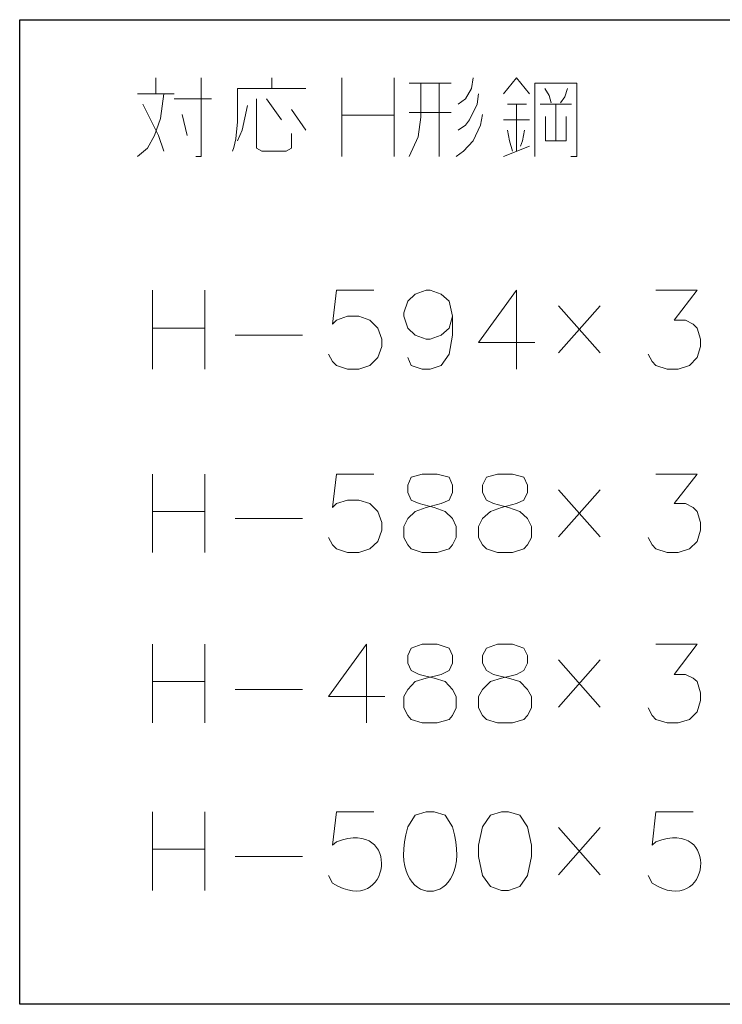
# Model space of a CAD drawing. Units: inches. Extents: x -34 to 244, y 47 to 250.
# Drawn here: x 176 to 199, y 65 to 97 of the extents above; entities that cross this region are included whole.
import ezdxf

# ---------------------------------------------------------------- set-up
doc = ezdxf.new("R2010")
doc.units = ezdxf.units.IN
doc.header["$MEASUREMENT"] = 0
doc.layers.add('レイヤー 1', color=7, linetype='Continuous')

msp = doc.modelspace()

# ---------------------------------------------------------------- linework, layer by layer
at = {"layer": 'レイヤー 1', "color": 7, "lineweight": 25, "true_color": 0xffffff}
for points in [[(176.329, 65.169), (176.329, 97.003), (228.992, 97.003), (228.992, 65.169), (176.329, 65.169)], [(176.329, 97.003), (176.329, 97.003)]]:
    msp.add_lwpolyline(points, dxfattribs=at)
at = {"layer": 'レイヤー 1', "color": 7, "lineweight": 15, "true_color": 0xffffff}
for points in [[(180.732, 94.611), (180.732, 95.119)], [(182.023, 92.579), (182.192, 92.579), (182.192, 95.119)], [(184.478, 94.78), (184.478, 95.119)], [(186.743, 95.119), (186.743, 92.579)], [(188.436, 95.119), (188.436, 92.579)], [(188.923, 92.579), (189.219, 93.214), (189.304, 93.849), (189.304, 94.95)], [(188.923, 94.95), (190.278, 94.95)], [(189.897, 92.579), (189.897, 94.95)], [(190.743, 94.442), (190.934, 94.78), (190.997, 95.119)], [(192.818, 94.611), (192.394, 95.119), (191.971, 94.611)], [(194.152, 92.579), (194.342, 92.579), (194.342, 94.95), (192.987, 94.95), (192.987, 92.579)], [(180.139, 92.579), (180.457, 92.854), (180.689, 93.256), (180.88, 93.807), (180.986, 94.611)], [(180.139, 94.611), (181.324, 94.611)], [(183.208, 92.749), (183.251, 92.876), (183.314, 93.151), (183.377, 93.701), (183.377, 94.78)], [(183.377, 94.78), (185.579, 94.78)], [(190.87, 93.765), (191.124, 94.273), (191.167, 94.611)], [(193.516, 94.315), (193.453, 94.548), (193.305, 94.78)], [(194.045, 94.78), (193.961, 94.505), (193.813, 94.315)], [(180.986, 92.749), (180.816, 93.256), (180.308, 94.273)], [(181.324, 94.442), (182.531, 94.442)], [(183.377, 93.087), (183.526, 93.426), (183.695, 94.23)], [(185.113, 93.32), (185.113, 92.854), (184.944, 92.749), (184.161, 92.749), (183.991, 92.854), (183.991, 94.442)], [(184.309, 94.442), (184.795, 93.765)], [(190.743, 94.442), (190.511, 94.273)], [(192.098, 94.273), (192.712, 94.273)], [(192.394, 94.273), (192.394, 92.749)], [(193.157, 94.273), (194.172, 94.273)], [(193.664, 94.273), (193.664, 93.087)], [(181.578, 93.934), (181.748, 93.256)], [(185.113, 94.103), (185.579, 93.426)], [(186.743, 93.913), (188.436, 93.913)], [(188.923, 93.997), (190.278, 93.997)], [(190.447, 92.579), (190.68, 92.749), (190.997, 93.087), (191.23, 93.595), (191.294, 93.934)], [(190.511, 93.426), (190.743, 93.595), (190.87, 93.765)], [(191.971, 93.765), (192.818, 93.765)], [(194.003, 93.87), (194.003, 93.087), (193.326, 93.087), (193.326, 93.87)], [(192.268, 92.749), (192.162, 93.087), (192.098, 93.426)], [(192.521, 92.918), (192.585, 93.087), (192.648, 93.426)], [(191.971, 92.579), (192.818, 92.918)], [(180.626, 88.261), (180.626, 85.7)], [(182.319, 88.261), (182.319, 85.7)], [(187.78, 88.261), (186.573, 88.261), (186.447, 87.161), (186.573, 87.287), (186.933, 87.415), (187.293, 87.415), (187.653, 87.287), (187.907, 87.034), (188.034, 86.674), (188.034, 86.441), (187.907, 86.081), (187.653, 85.827), (187.293, 85.7), (186.933, 85.7), (186.573, 85.827), (186.447, 85.954), (186.319, 86.187)], [(190.32, 87.415), (190.214, 87.034), (189.96, 86.801), (189.601, 86.674), (189.473, 86.674), (189.113, 86.801), (188.881, 87.034), (188.754, 87.415), (188.754, 87.52), (188.881, 87.901), (189.113, 88.134), (189.473, 88.261), (189.601, 88.261), (189.96, 88.134), (190.214, 87.901), (190.32, 87.415), (190.32, 86.801), (190.214, 86.187), (189.96, 85.827), (189.601, 85.7), (189.346, 85.7), (188.987, 85.827), (188.881, 86.081)], [(192.394, 88.261), (191.167, 86.568), (192.987, 86.568)], [(192.394, 88.261), (192.394, 85.7)], [(196.903, 88.261), (198.237, 88.261), (197.495, 87.287), (197.856, 87.287), (198.109, 87.161), (198.237, 87.034), (198.342, 86.674), (198.342, 86.441), (198.237, 86.081), (197.983, 85.827), (197.623, 85.7), (197.263, 85.7), (196.903, 85.827), (196.776, 85.954), (196.649, 86.187)], [(195.104, 87.753), (193.749, 86.229)], [(193.749, 87.753), (195.104, 86.229)], [(180.626, 87.034), (182.319, 87.034)], [(183.293, 86.801), (185.473, 86.801)], [(180.626, 82.313), (180.626, 79.773)], [(182.319, 82.313), (182.319, 79.773)], [(187.78, 82.313), (186.573, 82.313), (186.447, 81.234), (186.573, 81.361), (186.933, 81.467), (187.293, 81.467), (187.653, 81.361), (187.907, 81.107), (188.034, 80.747), (188.034, 80.493), (187.907, 80.133), (187.653, 79.9), (187.293, 79.773), (186.933, 79.773), (186.573, 79.9), (186.447, 80.027), (186.319, 80.26)], [(189.346, 82.313), (188.987, 82.208), (188.881, 81.953), (188.881, 81.721), (188.987, 81.467), (189.241, 81.361), (189.727, 81.234), (190.087, 81.107), (190.32, 80.874), (190.447, 80.62), (190.447, 80.26), (190.32, 80.027), (190.214, 79.9), (189.833, 79.773), (189.346, 79.773), (188.987, 79.9), (188.881, 80.027), (188.754, 80.26), (188.754, 80.62), (188.881, 80.874), (189.113, 81.107), (189.473, 81.234), (189.96, 81.361), (190.214, 81.467), (190.32, 81.721), (190.32, 81.953), (190.214, 82.208), (189.833, 82.313), (189.346, 82.313)], [(191.781, 82.313), (191.421, 82.208), (191.294, 81.953), (191.294, 81.721), (191.421, 81.467), (191.654, 81.361), (192.14, 81.234), (192.501, 81.107), (192.754, 80.874), (192.881, 80.62), (192.881, 80.26), (192.754, 80.027), (192.627, 79.9), (192.268, 79.773), (191.781, 79.773), (191.421, 79.9), (191.294, 80.027), (191.167, 80.26), (191.167, 80.62), (191.294, 80.874), (191.548, 81.107), (191.907, 81.234), (192.394, 81.361), (192.627, 81.467), (192.754, 81.721), (192.754, 81.953), (192.627, 82.208), (192.268, 82.313), (191.781, 82.313)], [(196.903, 82.313), (198.237, 82.313), (197.495, 81.361), (197.856, 81.361), (198.109, 81.234), (198.237, 81.107), (198.342, 80.747), (198.342, 80.493), (198.237, 80.133), (197.983, 79.9), (197.623, 79.773), (197.263, 79.773), (196.903, 79.9), (196.776, 80.027), (196.649, 80.26)], [(195.104, 81.805), (193.749, 80.281)], [(193.749, 81.805), (195.104, 80.281)], [(180.626, 81.107), (182.319, 81.107)], [(183.293, 80.874), (185.473, 80.874)], [(180.626, 76.81), (180.626, 74.27)], [(182.319, 76.81), (182.319, 74.27)], [(187.547, 76.81), (186.319, 75.117), (188.14, 75.117)], [(187.547, 76.81), (187.547, 74.27)], [(189.346, 76.81), (188.987, 76.683), (188.881, 76.45), (188.881, 76.196), (188.987, 75.963), (189.241, 75.836), (189.727, 75.709), (190.087, 75.603), (190.32, 75.349), (190.447, 75.117), (190.447, 74.757), (190.32, 74.503), (190.214, 74.376), (189.833, 74.27), (189.346, 74.27), (188.987, 74.376), (188.881, 74.503), (188.754, 74.757), (188.754, 75.117), (188.881, 75.349), (189.113, 75.603), (189.473, 75.709), (189.96, 75.836), (190.214, 75.963), (190.32, 76.196), (190.32, 76.45), (190.214, 76.683), (189.833, 76.81), (189.346, 76.81)], [(191.781, 76.81), (191.421, 76.683), (191.294, 76.45), (191.294, 76.196), (191.421, 75.963), (191.654, 75.836), (192.14, 75.709), (192.501, 75.603), (192.754, 75.349), (192.881, 75.117), (192.881, 74.757), (192.754, 74.503), (192.627, 74.376), (192.268, 74.27), (191.781, 74.27), (191.421, 74.376), (191.294, 74.503), (191.167, 74.757), (191.167, 75.117), (191.294, 75.349), (191.548, 75.603), (191.907, 75.709), (192.394, 75.836), (192.627, 75.963), (192.754, 76.196), (192.754, 76.45), (192.627, 76.683), (192.268, 76.81), (191.781, 76.81)], [(196.903, 76.81), (198.237, 76.81), (197.495, 75.836), (197.856, 75.836), (198.109, 75.709), (198.237, 75.603), (198.342, 75.244), (198.342, 74.99), (198.237, 74.63), (197.983, 74.376), (197.623, 74.27), (197.263, 74.27), (196.903, 74.376), (196.776, 74.503), (196.649, 74.757)], [(195.104, 76.302), (193.749, 74.778)], [(193.749, 76.302), (195.104, 74.778)], [(180.626, 75.603), (182.319, 75.603)], [(183.293, 75.349), (185.473, 75.349)], [(180.626, 71.391), (180.626, 68.851)], [(182.319, 71.391), (182.319, 68.851)], [(191.907, 71.391), (191.548, 71.286), (191.294, 70.905), (191.167, 70.312), (191.167, 69.952), (191.294, 69.338), (191.548, 68.978), (191.907, 68.851), (192.14, 68.851), (192.501, 68.978), (192.754, 69.338), (192.881, 69.952), (192.881, 70.312), (192.754, 70.905), (192.501, 71.286), (192.14, 71.391), (191.907, 71.391)], [(195.104, 70.883), (193.749, 69.359)], [(193.749, 70.883), (195.104, 69.359)], [(180.626, 70.185), (182.319, 70.185)], [(183.293, 69.952), (185.473, 69.952)]]:
    msp.add_lwpolyline(points, dxfattribs=at)
for points, knots in [([(187.78, 71.391), (187.78, 71.391), (186.573, 71.391), (186.573, 71.391), (186.573, 71.391), (186.447, 70.312), (186.447, 70.312), (186.447, 70.312), (186.573, 70.418), (186.573, 70.418), (188.703, 71.246), (188.354, 67.905), (186.447, 69.084), (186.447, 69.084), (186.319, 69.338), (186.319, 69.338)], [0, 0, 0, 0, 1, 1, 1, 2, 2, 2, 3, 3, 3, 4, 4, 4, 5, 5, 5, 5]), ([(189.473, 71.391), (189.473, 71.391), (189.113, 71.286), (189.113, 71.286), (189.113, 71.286), (188.881, 70.905), (188.881, 70.905), (188.061, 68.127), (191.14, 68.127), (190.32, 70.905), (190.32, 70.905), (190.087, 71.286), (190.087, 71.286), (190.087, 71.286), (189.727, 71.391), (189.727, 71.391), (189.727, 71.391), (189.473, 71.391), (189.473, 71.391)], [0, 0, 0, 0, 1, 1, 1, 2, 2, 2, 3, 3, 3, 4, 4, 4, 5, 5, 5, 6, 6, 6, 6]), ([(198.109, 71.391), (198.109, 71.391), (196.903, 71.391), (196.903, 71.391), (196.903, 71.391), (196.776, 70.312), (196.776, 70.312), (196.776, 70.312), (196.903, 70.418), (196.903, 70.418), (199.014, 71.249), (198.678, 67.901), (196.776, 69.084), (196.776, 69.084), (196.649, 69.338), (196.649, 69.338)], [0, 0, 0, 0, 1, 1, 1, 2, 2, 2, 3, 3, 3, 4, 4, 4, 5, 5, 5, 5])]:
    msp.add_open_spline(points, degree=3, knots=knots, dxfattribs=at)

doc.saveas('drawing.dxf')
